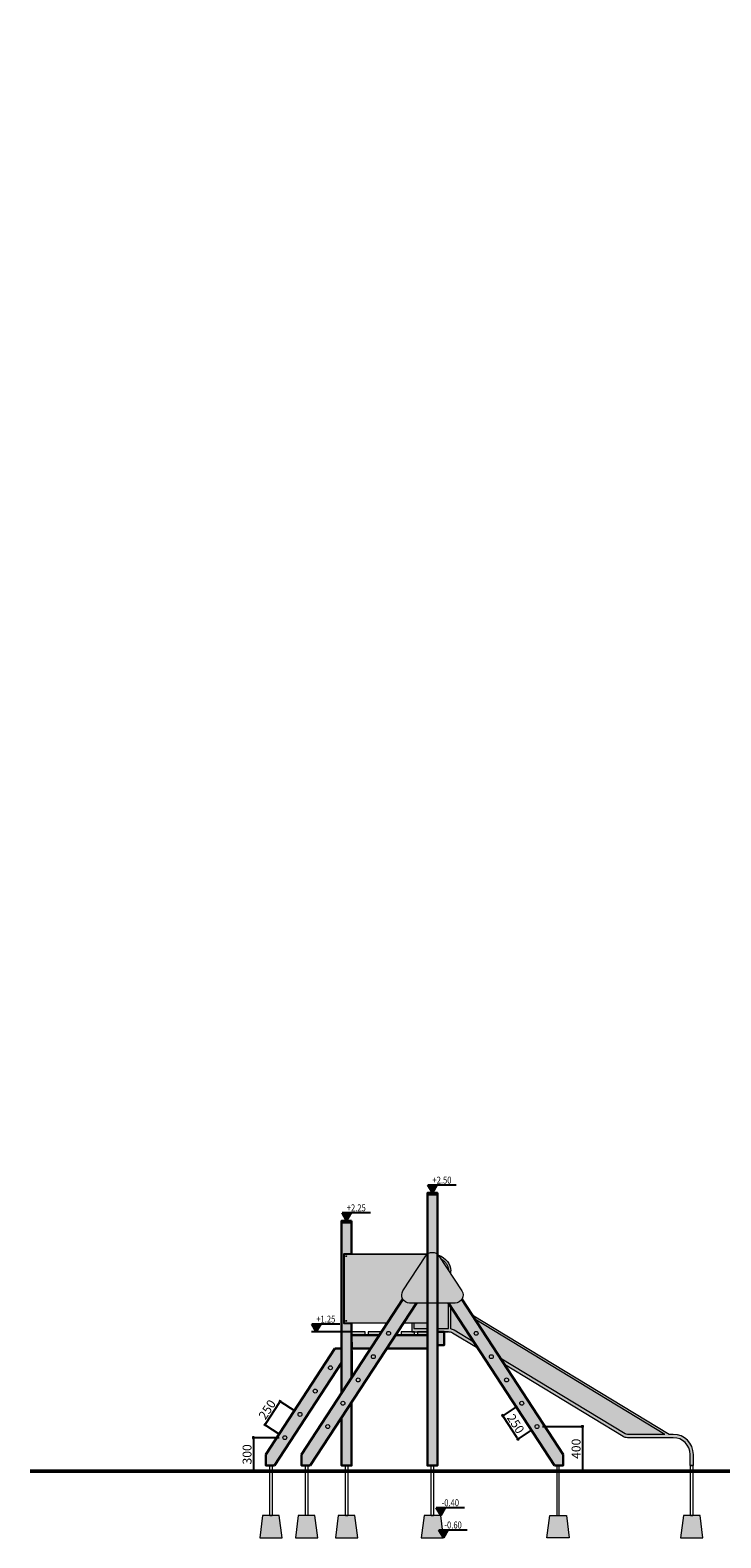
# Model space of a CAD drawing. Units: millimetres. Extents: x 24693 to 43115, y 5013 to 20884.
# Drawn here: x 24693 to 30898, y 5373 to 18920 of the extents above; entities that cross this region are included whole.
import ezdxf
from ezdxf.enums import TextEntityAlignment as Align

# ---------------------------------------------------------------- set-up
doc = ezdxf.new("R2010")
doc.units = ezdxf.units.MM
doc.header["$LTSCALE"] = 10
doc.linetypes.add('DASHED2', pattern=[9.525, 6.35, -3.175])
for name, color, linetype, lineweight in [('belki', 12, 'Continuous', 30), ('deski', 74, 'Continuous', 20), ('gruba', 20, 'Continuous', 50), ('inne', 32, 'Continuous', 20), ('plast', 130, 'Continuous', 20), ('strefa ochronna', 30, 'DASHED2', 20)]:
    doc.layers.add(name, color=color, linetype=linetype, lineweight=lineweight)
for name, color, linetype in [('kot', 1, 'Continuous'), ('wymiar', 1, 'Continuous'), ('wyym', 1, 'Continuous')]:
    doc.layers.add(name, color=color, linetype=linetype)
doc.styles.add('tkd_txt0', font='simplex.shx', dxfattribs={"width": 0.75})
doc.styles.add('TXT25', font='simplex.shx', dxfattribs={"width": 0.8})
doc.dimstyles.new('tkd_1-25mm[mm]', dxfattribs={"dimtxt": 50, "dimasz": 12.5, "dimexe": 0, "dimexo": 50, "dimgap": 7.5, "dimtad": 1, "dimdec": 1, "dimrnd": 0.5, "dimtxsty": 'tkd_txt0', "dimblk": 'tkd_dim_arrow', "dimblk1": 'tkd_dim_arrow', "dimblk2": 'tkd_dim_arrow', "dimcen": 2.5, "dimclrd": 1, "dimclrt": 7, "dimadec": 0, "dimazin": 0, "dimtfac": 1, "dimtix": 1, "dimtmove": 1, "dimatfit": 3, "dimfxl": 1, "dimtvp": 0.02, "dimarcsym": 0})

# ---------------------------------------------------------------- blocks, each defined once
blk = doc.blocks.new('tkd_kota1')
blk.add_hatch(color=256).paths.add_polyline_path([(0, 0), (0.162, 0.276), (-0.162, 0.276)])
for p, q in [((0.854, 0.276), (-0.162, 0.276)), ((0, 0), (-0.162, 0.276)), ((0.162, 0.276), (0, 0))]:
    blk.add_line(p, q)
at = {"color": 7, "style": 'TXT25', "width": 0.8}
blk.add_attdef('%%P10.00', text='', height=0.25, dxfattribs=at).set_placement((0.346, 0.462), align=Align.MIDDLE_CENTER)
blk = doc.blocks.new('tkd_dim_arrow')
for p, q in [((-1, 0), (1, 0)), ((0, -1), (0, 1))]:
    blk.add_line(p, q)
at = {"const_width": 0.2}
blk.add_lwpolyline([(-0.9, -0.9), (0.9, 0.9)], dxfattribs=at)
blk = doc.blocks.new('*D16')
at = {"layer": 'Defpoints', "color": 0}
for p in [(26939, 6599), (27117, 6482), (26981, 6273)]:
    blk.add_point(p, dxfattribs=at)
at = {"layer": 'wyym', "color": 1, "lineweight": -2}
blk.add_line((26809, 6400), (26932, 6588), dxfattribs=at)
at = {"layer": 'wyym', "color": 0, "lineweight": -2}
for p, q in [((27075, 6510), (26939, 6599)), ((26939, 6300), (26802, 6389))]:
    blk.add_line(p, q, dxfattribs=at)
at = {"layer": 'wyym', "color": 1, "lineweight": -2, "xscale": 12.5, "yscale": 12.5, "zscale": 12.5}
for p, rotation in [((26939, 6599), 56.87026453158823), ((26802, 6389), 236.8702645315882)]:
    blk.add_blockref('tkd_dim_arrow', p, dxfattribs=dict(at, rotation=rotation))
at = {"layer": 'wyym', "color": 7, "insert": (26831, 6520), "char_height": 80, "attachment_point": 5, "rotation": 56.8703, "style": 'tkd_txt0'}
blk.add_mtext('250', dxfattribs=at)
blk = doc.blocks.new('*D17')
at = {"layer": 'Defpoints', "color": 0}
for p in [(29109, 6582), (28938, 6470), (29246, 6373)]:
    blk.add_point(p, dxfattribs=at)
at = {"layer": 'wyym', "color": 0, "lineweight": -2}
for p, q in [((29068, 6555), (28938, 6470)), ((29204, 6346), (29075, 6261))]:
    blk.add_line(p, q, dxfattribs=at)
at = {"layer": 'wyym', "color": 1, "lineweight": -2}
blk.add_line((29068, 6271), (28945, 6460), dxfattribs=at)
at = {"layer": 'wyym', "color": 1, "lineweight": -2, "xscale": 12.5, "yscale": 12.5, "zscale": 12.5}
for p, rotation in [((28938, 6470), 123.1297354684118), ((29075, 6261), 303.1297354684118)]:
    blk.add_blockref('tkd_dim_arrow', p, dxfattribs=dict(at, rotation=rotation))
at = {"layer": 'wyym', "color": 7, "insert": (29046, 6392), "char_height": 80, "attachment_point": 5, "rotation": 303.1297, "style": 'tkd_txt0'}
blk.add_mtext('250', dxfattribs=at)
blk = doc.blocks.new('*D18')
at = {"layer": 'Defpoints', "color": 0}
for p in [(29246, 6373), (29246, 5973), (29655, 5973)]:
    blk.add_point(p, dxfattribs=at)
at = {"layer": 'wyym', "color": 0, "lineweight": -2}
for p, q in [((29296, 6373), (29655, 6373)), ((29296, 5973), (29655, 5973))]:
    blk.add_line(p, q, dxfattribs=at)
at = {"layer": 'wyym', "color": 1, "lineweight": -2}
blk.add_line((29655, 6360), (29655, 5985), dxfattribs=at)
at = {"layer": 'wyym', "color": 1, "lineweight": -2, "xscale": 12.5, "yscale": 12.5, "zscale": 12.5}
for p, rotation in [((29655, 6373), 90), ((29655, 5973), 270)]:
    blk.add_blockref('tkd_dim_arrow', p, dxfattribs=dict(at, rotation=rotation))
at = {"layer": 'wyym', "color": 7, "insert": (29608, 6173), "char_height": 80, "attachment_point": 5, "rotation": 90, "style": 'tkd_txt0'}
blk.add_mtext('400', dxfattribs=at)
blk = doc.blocks.new('*D19')
at = {"layer": 'Defpoints', "color": 0}
for p in [(26981, 6273), (26700, 5973), (26981, 5973)]:
    blk.add_point(p, dxfattribs=at)
at = {"layer": 'wyym', "color": 0, "lineweight": -2}
for p, q in [((26931, 6273), (26700, 6273)), ((26931, 5973), (26700, 5973))]:
    blk.add_line(p, q, dxfattribs=at)
at = {"layer": 'wyym', "color": 1, "lineweight": -2}
blk.add_line((26700, 6260), (26700, 5985), dxfattribs=at)
at = {"layer": 'wyym', "color": 1, "lineweight": -2, "xscale": 12.5, "yscale": 12.5, "zscale": 12.5}
for p, rotation in [((26700, 6273), 90), ((26700, 5973), 270)]:
    blk.add_blockref('tkd_dim_arrow', p, dxfattribs=dict(at, rotation=rotation))
at = {"layer": 'wyym', "color": 7, "insert": (26652, 6123), "char_height": 80, "attachment_point": 5, "rotation": 90, "style": 'tkd_txt0'}
blk.add_mtext('300', dxfattribs=at)

msp = doc.modelspace()

# ---------------------------------------------------------------- hatches: boundary and pattern name
at = {"layer": 'belki'}
h = msp.add_hatch(color=256, dxfattribs=at)
h.paths.add_polyline_path([(33773.19, 18920.28), (33093.19, 18920.28), (33093.19, 18860.28), (33773.19, 18860.28)])
h.paths.add_polyline_path([(33773.19, 18120.28), (33093.19, 18120.28), (33093.19, 18060.28), (33773.19, 18060.28)])
h.paths.add_polyline_path([(33863.19, 18150.28), (33773.19, 18150.28), (33773.19, 18060.28), (33863.19, 18060.28)])
h.paths.add_polyline_path([(33863.19, 18920.18), (33818.19, 18920.18), (33818.19, 18920.28), (33773.19, 18920.28), (33773.19, 18860.28), (33773.19, 18830.28), (33863.19, 18830.28)])
h.paths.add_polyline_path([(34011.19, 18830.28), (33983.19, 18830.28), (33983.19, 18770.28), (34011.19, 18770.28)])
h.paths.add_polyline_path([(34159.19, 18830.28), (34131.19, 18830.28), (34131.19, 18770.28), (34159.19, 18770.28)])
h.paths.add_polyline_path([(34307.19, 18830.28), (34279.19, 18830.28), (34279.19, 18770.28), (34307.19, 18770.28)])
h.paths.add_polyline_path([(34455.19, 18830.28), (34427.19, 18830.28), (34427.19, 18770.28), (34455.19, 18770.28)])
h.paths.add_polyline_path([(34633.19, 18920.28), (34588.19, 18920.28), (34588.19, 18920.18), (34543.19, 18920.18), (34543.19, 18830.28), (34633.19, 18830.28)])
h.paths.add_polyline_path([(34011.19, 18210.28), (33983.19, 18210.28), (33983.19, 18150.28), (34011.19, 18150.28)])
h.paths.add_polyline_path([(34159.19, 18210.28), (34131.19, 18210.28), (34131.19, 18150.28), (34159.19, 18150.28)])
h.paths.add_polyline_path([(34307.19, 18210.28), (34279.19, 18210.28), (34279.19, 18150.28), (34307.19, 18150.28)])
h.paths.add_polyline_path([(34455.19, 18210.28), (34427.19, 18210.28), (34427.19, 18150.28), (34455.19, 18150.28)])
h.paths.add_polyline_path([(34633.19, 18150.28), (34543.19, 18150.28), (34543.19, 18060.28), (34633.19, 18060.28)])
h.paths.add_polyline_path([(34633.19, 18060.28), (34588.19, 18060.28), (34588.19, 18050.28), (34543.19, 18050.28), (34543.19, 15740.28), (34633.19, 15740.28)])
h.paths.add_polyline_path([(34588.19, 18060.28), (34543.19, 18060.28), (34543.19, 18050.28), (34588.19, 18050.28)], flags=16)
h.paths.add_polyline_path([(34633.19, 15740.28), (34543.19, 15740.28), (34543.19, 15650.28), (34633.19, 15650.28)])
h.paths.add_polyline_path([(34588.19, 15650.28), (33413.45, 15650.28), (33413.45, 15590.28), (34588.19, 15590.28)])
h.paths.add_polyline_path([(35762.93, 15650.28), (34588.19, 15650.28), (34588.19, 15590.28), (35762.93, 15590.28)])
h.paths.add_polyline_path([(34588.19, 14849.06), (33413.45, 14849.06), (33413.45, 14789.06), (34588.19, 14789.06)])
h.paths.add_polyline_path([(35762.93, 14849.06), (34588.19, 14849.06), (34588.19, 14789.06), (35762.93, 14789.06)])
h.paths.add_polyline_path([(38559.07, 7922.92), (38499.07, 7922.92), (38499.07, 7482.92), (38499.07, 6022.92), (38559.07, 6022.92)])
h.paths.add_polyline_path([(39359.07, 7922.92), (39299.07, 7922.92), (39299.07, 6022.92), (39359.07, 6022.92)])
h.paths.add_polyline_path([(39449.07, 8457.06), (39359.07, 8457.06), (39359.07, 6022.92), (39449.07, 6022.92)])
h.paths.add_polyline_path([(41769.07, 6352.92), (39449.07, 6352.92), (39449.07, 6262.92), (41769.07, 6262.92)])
h.paths.add_polyline_path([(41769.07, 8457.06), (39449.07, 8457.06), (39449.07, 8367.06), (41769.07, 8367.06)])
h.paths.add_polyline_path([(41859.07, 8457.06), (41769.07, 8457.06), (41769.07, 8367.06), (41769.07, 6022.92), (41859.07, 6022.92), (41859.07, 6252.92), (41859.07, 7072.92), (41924.07, 7072.92), (41924.07, 7192.92), (41859.07, 7192.92)])
h.paths.add_polyline_path([(42629.07, 8207.92), (42539.07, 8207.92), (42539.07, 7192.92), (42474.07, 7192.92), (42474.07, 7072.92), (42539.07, 7072.92), (42539.07, 6022.92), (42629.07, 6022.92)])
h.paths.add_polyline_path([(28351.19, 7482.92), (28261.19, 7482.92), (28261.19, 6022.92), (28351.19, 6022.92)])
h.paths.add_polyline_path([(28351.19, 7482.92), (28261.19, 7482.92), (28261.19, 6022.92), (28351.19, 6022.92)], flags=16)
h.paths.add_polyline_path([(28351.19, 8472.06), (28261.19, 8472.06), (28261.19, 7482.92), (28261.19, 7302.92), (28261.19, 6022.92), (28351.19, 6022.92), (28351.19, 7482.92)])
h.paths.add_polyline_path([(27581.19, 8207.92), (27491.19, 8207.92), (27491.19, 6674.13), (27581.19, 6812.03), (27581.19, 7302.92), (27511.19, 7302.92), (27511.19, 7922.92), (27581.19, 7922.92)])
h.paths.add_polyline_path([(28571.53, 7516.35, -0.26097756), (28511.84, 7482.92), (28451.19, 7482.92), (28451.19, 7481.18), (29402.9, 6022.92), (29480.93, 6022.92), (29480.93, 6122.92)])
h.paths.add_polyline_path([(28717.19, 7210.35, -1), (28681.99, 7210.35, -1)], flags=16)
h.paths.add_polyline_path([(28853.83, 7001, -1), (28818.62, 7001, -1)], flags=16)
h.paths.add_polyline_path([(28990.46, 6791.64, -1), (28955.25, 6791.64, -1)], flags=16)
h.paths.add_polyline_path([(29127.09, 6582.28, -1), (29091.89, 6582.28, -1)], flags=16)
h.paths.add_polyline_path([(29263.73, 6372.92, -1), (29228.52, 6372.92, -1)], flags=16)
h.paths.add_polyline_path([(28162.33, 7482.92), (28100.54, 7482.92, -0.26097756), (28040.85, 7516.35), (27131.46, 6122.92), (27131.46, 6022.92), (27209.49, 6022.92)])
h.paths.add_polyline_path([(27930.4, 7210.35, -1), (27895.2, 7210.35, -1)], flags=16)
h.paths.add_polyline_path([(27793.77, 7001, -1), (27758.56, 7001, -1)], flags=16)
h.paths.add_polyline_path([(27657.13, 6791.64, -1), (27621.93, 6791.64, -1)], flags=16)
h.paths.add_polyline_path([(27520.5, 6582.28, -1), (27485.29, 6582.28, -1)], flags=16)
h.paths.add_polyline_path([(27383.86, 6372.92, -1), (27348.66, 6372.92, -1)], flags=16)
h.paths.add_polyline_path([(28261.19, 7192.92), (27973.07, 7192.92), (27894.75, 7072.92), (28261.19, 7072.92)])
h.paths.add_polyline_path([(28411.19, 7222.92), (28351.19, 7222.92), (28351.19, 7102.92), (28411.19, 7102.92)])
h.paths.add_polyline_path([(27491.19, 7072.92), (27431.19, 7072.92), (27341.19, 6935.02), (26811.19, 6122.92), (26811.19, 6022.92), (26889.22, 6022.92), (27491.19, 6945.29)])
h.paths.add_polyline_path([(27408.24, 6901, -1), (27373.04, 6901, -1)], flags=16)
h.paths.add_polyline_path([(27271.61, 6691.64, -1), (27236.4, 6691.64, -1)], flags=16)
h.paths.add_polyline_path([(27134.97, 6482.28, -1), (27099.77, 6482.28, -1)], flags=16)
h.paths.add_polyline_path([(26998.34, 6272.92, -1), (26963.13, 6272.92, -1)], flags=16)
h.paths.add_polyline_path([(27581.19, 6592.47), (27491.19, 6454.56), (27491.19, 6022.92), (27581.19, 6022.92)], flags=17)
for color, points in [(2, [(28351.19, 8472.06), (28261.19, 8472.06), (28261.19, 8457.06), (28351.19, 8457.06)]), (256, [(27829.77, 7192.92), (27581.25, 7192.79), (27581.32, 7072.92), (27751.46, 7072.92)])]:
    msp.add_hatch(color=color, dxfattribs=at).paths.add_polyline_path(points)
at = {"layer": 'deski'}
h = msp.add_hatch(color=256, dxfattribs=at)
h.paths.add_polyline_path([(33863.19, 18830.28), (33773.19, 18830.28), (33773.19, 18150.28), (33863.19, 18150.28)])
h.paths.add_polyline_path([(33983.19, 18920.18), (33863.19, 18920.18), (33863.19, 18830.28), (33863.19, 18079.28), (33863.19, 18060.28), (33983.19, 18060.36)])
h.paths.add_polyline_path([(34131.19, 18920.18), (34011.19, 18920.18), (34011.19, 18060.38), (34131.19, 18060.38)])
h.paths.add_polyline_path([(34279.19, 18920.18), (34159.19, 18920.18), (34159.19, 18060.38), (34279.19, 18060.38)])
h.paths.add_polyline_path([(34427.19, 18920.18), (34307.19, 18920.18), (34307.19, 18060.38), (34427.19, 18060.38)])
h.paths.add_polyline_path([(34571.51, 18810.28), (34569.01, 18810.28), (34569.01, 18820.28), (34559.01, 18820.28), (34559.01, 18830.28), (34543.19, 18830.28), (34543.19, 18920.18), (34455.19, 18920.18), (34455.19, 18060.38), (34543.19, 18060.38), (34543.19, 18150.28), (34559.01, 18150.28), (34559.01, 18160.28), (34569.01, 18160.28), (34569.01, 18170.28), (34571.51, 18170.28)])
h.paths.add_polyline_path([(34633.19, 18830.28), (34611.01, 18830.28), (34611.01, 18820.28), (34601.01, 18820.28), (34601.01, 18810.28), (34598.51, 18810.28), (34598.51, 18170.28), (34601.01, 18170.28), (34601.01, 18160.28), (34611.01, 18160.28), (34611.01, 18150.28), (34633.19, 18150.28)])
h.paths.add_polyline_path([(27701.19, 7222.92), (27581.19, 7222.92), (27581.19, 7192.92), (27701.19, 7192.92)])
h.paths.add_polyline_path([(28145.19, 7222.92), (28025.19, 7222.92), (28025.19, 7192.92), (28145.19, 7192.92)])
h.paths.add_polyline_path([(28261.19, 7222.92), (28173.19, 7222.92), (28173.19, 7192.92), (28261.19, 7192.92)])
h.paths.add_polyline_path([(27992.65, 7222.92), (27973.07, 7192.92), (27997.19, 7192.92), (27997.19, 7222.92)])
h.paths.add_polyline_path([(27829.77, 7192.92), (27849.19, 7222.68), (27849.19, 7222.92), (27729.19, 7222.92), (27729.19, 7192.92)])
at = {"layer": 'inne', "linetype": 'DASHED2'}
h = msp.add_hatch(dxfattribs=at)
h.set_pattern_fill('JIS_STN_2.5', scale=10, style=0)
h.paths.add_polyline_path([(39479.07, 5572.92), (39329.07, 5572.92), (39254.07, 5572.92), (39229.07, 5372.92), (39429.07, 5372.92), (39504.07, 5372.92)])
h.paths.add_polyline_path([(38604.07, 5572.92), (38454.07, 5572.92), (38429.07, 5372.92), (38629.07, 5372.92)])
h.paths.add_polyline_path([(42659.07, 5572.92), (42509.07, 5572.92), (42484.07, 5372.92), (42532.07, 5372.92), (42684.07, 5372.92)])
h.paths.add_polyline_path([(42508.07, 5564.94), (42507.07, 5572.92), (42357.07, 5572.92), (42332.07, 5372.92), (42484.07, 5372.92)])
h.paths.add_polyline_path([(41889.07, 5572.92), (41739.07, 5572.92), (41714.07, 5372.92), (41914.07, 5372.92)])
h.paths.add_polyline_path([(26931.19, 5572.92), (26781.19, 5572.92), (26756.19, 5372.92), (26956.19, 5372.92)])
h.paths.add_polyline_path([(27251.46, 5572.92), (27101.46, 5572.92), (27076.46, 5372.92), (27276.46, 5372.92)])
h.paths.add_polyline_path([(27611.19, 5572.92), (27461.19, 5572.92), (27436.19, 5372.92), (27636.19, 5372.92)])
h.paths.add_polyline_path([(28381.19, 5572.92), (28231.19, 5572.92), (28206.19, 5372.92), (28406.19, 5372.92)])
h.paths.add_polyline_path([(29510.93, 5572.92), (29360.93, 5572.92), (29335.93, 5372.92), (29535.93, 5372.92)])
h.paths.add_polyline_path([(30711.19, 5572.92), (30561.19, 5572.92), (30536.19, 5372.92), (30736.19, 5372.92)])
h.paths.add_polyline_path([(42041.06, 5572.92), (41891.06, 5572.92), (41890.06, 5564.94), (41914.07, 5372.92), (42066.06, 5372.92)])
at = {"layer": 'strefa ochronna'}
h = msp.add_hatch(color=2, dxfattribs=at)
h.paths.add_polyline_path([(34220.79, 14859.06), (34210.79, 14859.06), (34210.79, 14869.06), (34208.29, 14869.06), (34181.29, 14869.06), (34178.79, 14869.06), (34178.79, 14859.06), (34168.79, 14859.06), (34168.79, 14849.06), (34220.79, 14849.06)])
h.paths.add_polyline_path([(34084.16, 14859.06), (34074.16, 14859.06), (34074.16, 14869.06), (34071.66, 14869.06), (34044.66, 14869.06), (34042.16, 14869.06), (34042.16, 14859.06), (34032.16, 14859.06), (34032.16, 14849.06), (34084.16, 14849.06)])
h.paths.add_polyline_path([(33937.53, 14869.06), (33935.03, 14869.06), (33908.03, 14869.06), (33905.53, 14869.06), (33905.53, 14859.06), (33895.53, 14859.06), (33895.53, 14849.06), (33947.53, 14849.06), (33947.53, 14859.06), (33937.53, 14859.06)])
h.paths.add_polyline_path([(33810.89, 14859.06), (33800.89, 14859.06), (33800.89, 14869.06), (33798.39, 14869.06), (33771.39, 14869.06), (33768.89, 14869.06), (33768.89, 14859.06), (33758.89, 14859.06), (33758.89, 14849.06), (33810.89, 14849.06)])
h.paths.add_polyline_path([(33674.26, 14859.06), (33664.26, 14859.06), (33664.26, 14869.06), (33661.76, 14869.06), (33634.76, 14869.06), (33632.26, 14869.06), (33632.26, 14859.06), (33622.26, 14859.06), (33622.26, 14849.06), (33674.26, 14849.06)])
h.paths.add_polyline_path([(28681.99, 7210.35, 1), (28717.19, 7210.35, 1)], flags=17)
h.paths.add_polyline_path([(28818.62, 7001, 1), (28853.83, 7001, 1)], flags=16)
h.paths.add_polyline_path([(28955.25, 6791.64, 1), (28990.46, 6791.64, 1)], flags=16)
h.paths.add_polyline_path([(29127.09, 6582.28, 1), (29091.89, 6582.28, 1)], flags=16)
h.paths.add_polyline_path([(29228.52, 6372.92, 1), (29263.73, 6372.92, 1)], flags=16)
h.paths.add_polyline_path([(27383.86, 6372.92, 1), (27348.66, 6372.92, 1)])
h.paths.add_polyline_path([(27520.5, 6582.28, 1), (27485.29, 6582.28, 1)])
h.paths.add_polyline_path([(27621.93, 6791.64, 1), (27657.13, 6791.64, 1)])
h.paths.add_polyline_path([(27758.56, 7001, 1), (27793.77, 7001, 1)])
h.paths.add_polyline_path([(27895.2, 7210.35, 1), (27930.4, 7210.35, 1)])
h.paths.add_polyline_path([(27373.04, 6901, 1), (27408.24, 6901, 1)])
h.paths.add_polyline_path([(27236.4, 6691.64, 1), (27271.61, 6691.64, 1)])
h.paths.add_polyline_path([(27134.97, 6482.28, 1), (27099.77, 6482.28, 1)])
h.paths.add_polyline_path([(26963.13, 6272.92, 1), (26998.34, 6272.92, 1)])
h.paths.add_polyline_path([(33661.76, 15569.06), (33634.76, 15569.06), (33634.76, 14869.06), (33661.76, 14869.06)])
h.paths.add_polyline_path([(33798.39, 15569.06), (33771.39, 15569.06), (33771.39, 14869.06), (33798.39, 14869.06)])
h.paths.add_polyline_path([(33935.03, 15569.06), (33908.03, 15569.06), (33908.03, 14869.06), (33935.03, 14869.06)])
h.paths.add_polyline_path([(34071.66, 15569.06), (34044.66, 15569.06), (34044.66, 14869.06), (34071.66, 14869.06)])
h.paths.add_polyline_path([(34208.29, 15569.06), (34181.29, 15569.06), (34181.29, 14869.06), (34208.29, 14869.06)])
h.paths.add_polyline_path([(34997.58, 14869.06), (34995.08, 14869.06), (34968.08, 14869.06), (34965.58, 14869.06), (34965.58, 14859.06), (34955.58, 14859.06), (34955.58, 14849.06), (35007.58, 14849.06), (35007.58, 14859.06), (34997.58, 14859.06)])
h.paths.add_polyline_path([(34995.08, 15569.06), (34968.08, 15569.06), (34968.08, 14869.06), (34995.08, 14869.06)])
h.paths.add_polyline_path([(35134.22, 14869.06), (35131.72, 14869.06), (35104.72, 14869.06), (35102.22, 14869.06), (35102.22, 14859.06), (35092.22, 14859.06), (35092.22, 14849.06), (35144.22, 14849.06), (35144.22, 14859.06), (35134.22, 14859.06)])
h.paths.add_polyline_path([(35131.72, 15569.06), (35104.72, 15569.06), (35104.72, 14869.06), (35131.72, 14869.06)])
h.paths.add_polyline_path([(35270.85, 14869.06), (35268.35, 14869.06), (35241.35, 14869.06), (35238.85, 14869.06), (35238.85, 14859.06), (35228.85, 14859.06), (35228.85, 14849.06), (35280.85, 14849.06), (35280.85, 14859.06), (35270.85, 14859.06)])
h.paths.add_polyline_path([(35268.35, 15569.06), (35241.35, 15569.06), (35241.35, 14869.06), (35268.35, 14869.06)])
h.paths.add_polyline_path([(35417.49, 14859.06), (35407.49, 14859.06), (35407.49, 14869.06), (35404.99, 14869.06), (35377.99, 14869.06), (35375.49, 14869.06), (35375.49, 14859.06), (35365.49, 14859.06), (35365.49, 14849.06), (35417.49, 14849.06)])
h.paths.add_polyline_path([(35404.99, 15569.06), (35377.99, 15569.06), (35377.99, 14869.06), (35404.99, 14869.06)])
h.paths.add_polyline_path([(35554.12, 14859.06), (35544.12, 14859.06), (35544.12, 14869.06), (35541.62, 14869.06), (35514.62, 14869.06), (35512.12, 14869.06), (35512.12, 14859.06), (35502.12, 14859.06), (35502.12, 14849.06), (35554.12, 14849.06)])
h.paths.add_polyline_path([(35541.62, 15569.06), (35514.62, 15569.06), (35514.62, 14869.06), (35541.62, 14869.06)])
h.paths.add_polyline_path([(35007.58, 15589.06), (34955.58, 15589.06), (34955.58, 15579.06), (34965.58, 15579.06), (34965.58, 15569.06), (34968.08, 15569.06), (34995.08, 15569.06), (34997.58, 15569.06), (34997.58, 15579.06), (35007.58, 15579.06)])
h.paths.add_polyline_path([(35134.22, 15579.06), (35144.22, 15579.06), (35144.22, 15589.06), (35092.22, 15589.06), (35092.22, 15579.06), (35102.22, 15579.06), (35102.22, 15569.06), (35104.72, 15569.06), (35131.72, 15569.06), (35134.22, 15569.06)])
h.paths.add_polyline_path([(35270.85, 15579.06), (35280.85, 15579.06), (35280.85, 15589.06), (35228.85, 15589.06), (35228.85, 15579.06), (35238.85, 15579.06), (35238.85, 15569.06), (35241.35, 15569.06), (35268.35, 15569.06), (35270.85, 15569.06)])
h.paths.add_polyline_path([(35407.49, 15579.06), (35417.49, 15579.06), (35417.49, 15589.06), (35365.49, 15589.06), (35365.49, 15579.06), (35375.49, 15579.06), (35375.49, 15569.06), (35377.99, 15569.06), (35404.99, 15569.06), (35407.49, 15569.06)])
h.paths.add_polyline_path([(35544.12, 15579.06), (35554.12, 15579.06), (35554.12, 15589.06), (35502.12, 15589.06), (35502.12, 15579.06), (35512.12, 15579.06), (35512.12, 15569.06), (35514.62, 15569.06), (35541.62, 15569.06), (35544.12, 15569.06)])
h.paths.add_polyline_path([(34220.79, 15589.06), (34168.79, 15589.06), (34168.79, 15579.06), (34178.79, 15579.06), (34178.79, 15569.06), (34181.29, 15569.06), (34208.29, 15569.06), (34210.79, 15569.06), (34210.79, 15579.06), (34220.79, 15579.06)])
h.paths.add_polyline_path([(34084.16, 15589.06), (34032.16, 15589.06), (34032.16, 15579.06), (34042.16, 15579.06), (34042.16, 15569.06), (34044.66, 15569.06), (34071.66, 15569.06), (34074.16, 15569.06), (34074.16, 15579.06), (34084.16, 15579.06)])
h.paths.add_polyline_path([(33947.53, 15589.06), (33895.53, 15589.06), (33895.53, 15579.06), (33905.53, 15579.06), (33905.53, 15569.06), (33908.03, 15569.06), (33935.03, 15569.06), (33937.53, 15569.06), (33937.53, 15579.06), (33947.53, 15579.06)])
h.paths.add_polyline_path([(33810.89, 15589.06), (33758.89, 15589.06), (33758.89, 15579.06), (33768.89, 15579.06), (33768.89, 15569.06), (33771.39, 15569.06), (33798.39, 15569.06), (33800.89, 15569.06), (33800.89, 15579.06), (33810.89, 15579.06)])
h.paths.add_polyline_path([(33664.26, 15579.06), (33674.26, 15579.06), (33674.26, 15589.06), (33622.26, 15589.06), (33622.26, 15579.06), (33632.26, 15579.06), (33632.26, 15569.06), (33634.76, 15569.06), (33661.76, 15569.06), (33664.26, 15569.06)])
h.paths.add_polyline_path([(33276.23, 18840.28), (33249.23, 18840.28), (33249.23, 18140.28), (33276.23, 18140.28)])
h.paths.add_polyline_path([(33412.87, 18840.28), (33385.87, 18840.28), (33385.87, 18140.28), (33412.87, 18140.28)])
h.paths.add_polyline_path([(33549.5, 18840.28), (33522.5, 18840.28), (33522.5, 18140.28), (33549.5, 18140.28)])
h.paths.add_polyline_path([(33686.13, 18840.28), (33659.13, 18840.28), (33659.13, 18140.28), (33686.13, 18140.28)])
h.paths.add_polyline_path([(33278.73, 18140.28), (33276.23, 18140.28), (33249.23, 18140.28), (33246.73, 18140.28), (33246.73, 18130.28), (33236.73, 18130.28), (33236.73, 18120.28), (33288.73, 18120.28), (33288.73, 18130.28), (33278.73, 18130.28)])
h.paths.add_polyline_path([(33415.37, 18140.28), (33412.87, 18140.28), (33385.87, 18140.28), (33383.37, 18140.28), (33383.37, 18130.28), (33373.37, 18130.28), (33373.37, 18120.28), (33425.37, 18120.28), (33425.37, 18130.28), (33415.37, 18130.28)])
h.paths.add_polyline_path([(33552, 18140.28), (33549.5, 18140.28), (33522.5, 18140.28), (33520, 18140.28), (33520, 18130.28), (33510, 18130.28), (33510, 18120.28), (33562, 18120.28), (33562, 18130.28), (33552, 18130.28)])
h.paths.add_polyline_path([(33698.63, 18130.28), (33688.63, 18130.28), (33688.63, 18140.28), (33686.13, 18140.28), (33659.13, 18140.28), (33656.63, 18140.28), (33656.63, 18130.28), (33646.63, 18130.28), (33646.63, 18120.28), (33698.63, 18120.28)])
h.paths.add_polyline_path([(33278.73, 18850.28), (33288.73, 18850.28), (33288.73, 18860.28), (33236.73, 18860.28), (33236.73, 18850.28), (33246.73, 18850.28), (33246.73, 18840.28), (33249.23, 18840.28), (33276.23, 18840.28), (33278.73, 18840.28)])
h.paths.add_polyline_path([(33415.37, 18850.28), (33425.37, 18850.28), (33425.37, 18860.28), (33373.37, 18860.28), (33373.37, 18850.28), (33383.37, 18850.28), (33383.37, 18840.28), (33385.87, 18840.28), (33412.87, 18840.28), (33415.37, 18840.28)])
h.paths.add_polyline_path([(33552, 18850.28), (33562, 18850.28), (33562, 18860.28), (33510, 18860.28), (33510, 18850.28), (33520, 18850.28), (33520, 18840.28), (33522.5, 18840.28), (33549.5, 18840.28), (33552, 18840.28)])
h.paths.add_polyline_path([(33688.63, 18850.28), (33698.63, 18850.28), (33698.63, 18860.28), (33646.63, 18860.28), (33646.63, 18850.28), (33656.63, 18850.28), (33656.63, 18840.28), (33659.13, 18840.28), (33686.13, 18840.28), (33688.63, 18840.28)])
h.paths.add_polyline_path([(34611.01, 18830.28), (34559.01, 18830.28), (34559.01, 18820.28), (34569.01, 18820.28), (34569.01, 18810.28), (34571.51, 18810.28), (34598.51, 18810.28), (34601.01, 18810.28), (34601.01, 18820.28), (34611.01, 18820.28)])
h.paths.add_polyline_path([(34598.51, 18810.28), (34571.51, 18810.28), (34571.51, 18170.28), (34598.51, 18170.28)])
h.paths.add_polyline_path([(34611.01, 18160.28), (34601.01, 18160.28), (34601.01, 18170.28), (34598.51, 18170.28), (34571.51, 18170.28), (34569.01, 18170.28), (34569.01, 18160.28), (34559.01, 18160.28), (34559.01, 18150.28), (34611.01, 18150.28)])
h.paths.add_polyline_path([(42629.07, 8222.92), (42539.07, 8222.92), (42539.07, 8207.92), (42629.07, 8207.92)])
h.paths.add_polyline_path([(36933.19, 18765.28), (34633.19, 18765.28), (34633.19, 18705.28), (36933.19, 18705.28)])
h.paths.add_polyline_path([(36933.19, 18275.28), (34633.19, 18275.28), (34633.19, 18215.28), (36933.19, 18215.28)])
h.paths.add_polyline_path([(28261.19, 7252.92), (28141.19, 7252.92), (28141.19, 7302.92), (28121.19, 7302.92), (28121.19, 7222.92), (28261.19, 7222.92)])
h.paths.add_polyline_path([(28261.19, 7302.92), (28141.19, 7302.92), (28141.19, 7252.92), (28261.19, 7252.92)], flags=17)
h.paths.add_polyline_path([(28451.19, 7481.18), (28450.06, 7482.92), (28351.19, 7482.92), (28351.19, 7252.92), (28451.19, 7252.92)])
h.paths.add_polyline_path([(28471.19, 7250.99), (28471.19, 7450.53), (28451.19, 7481.18), (28451.19, 7252.92), (28351.19, 7252.92), (28351.19, 7230.32), (28351.19, 7222.92), (28451.64, 7222.92, -0.13707424), (28487.92, 7212.78), (28716.96, 7073.96), (28679.08, 7132), (28503.47, 7238.44, 0.08723366)])
h.paths.add_polyline_path([(28471.19, 7450.53), (28471.19, 7250.99, -0.08723366), (28503.47, 7238.44), (28679.08, 7132)], flags=17)
h.paths.add_polyline_path([(28663.63, 7375.23), (28688.89, 7336.54), (30394.21, 6302.92), (30058.12, 6302.92, -0.13707424), (30037.39, 6308.71), (28916.15, 6988.3), (28954.03, 6930.27), (30021.84, 6283.06, 0.13707424), (30058.12, 6272.92), (30471.19, 6272.92, -0.41421356), (30621.19, 6122.92), (30621.19, 6022.92), (30651.19, 6022.92), (30651.19, 6122.92, 0.41421356), (30471.19, 6302.92), (30432.8, 6302.92)])
h.paths.add_polyline_path([(28688.89, 7336.54), (28916.15, 6988.3), (30037.39, 6308.71, 0.13707424), (30058.12, 6302.92), (30394.21, 6302.92)], flags=17)
h.paths.add_polyline_path([(42013.36, 6108.6), (41984.07, 6179.31), (41984.07, 7382.92), (41984.07, 7895.05, 0.41421356), (41964.07, 7915.05), (41944.07, 7915.05, 0.41421356), (41924.07, 7895.05), (41924.07, 7222.92), (41924.07, 6252.92), (41924.07, 5972.92), (41956.06, 5972.92), (41956.06, 6022.92), (41976.06, 6022.92), (41976.06, 5972.92), (42422.07, 5972.92), (42422.07, 6022.92), (42442.07, 6022.92), (42442.07, 5972.92), (42474.07, 5972.92), (42474.07, 6252.92), (42474.07, 7222.92), (42474.07, 7895.05, 0.41421356), (42454.07, 7915.05), (42434.07, 7915.05, 0.41421356), (42414.07, 7895.05), (42414.07, 7382.92), (42414.07, 6179.31), (42384.78, 6108.6), (42314.07, 6079.31), (42084.07, 6079.31)])
h.paths.add_polyline_path([(42519.07, 8057.54), (41879.07, 8057.54), (41879.07, 8030.54), (42519.07, 8030.54)])
h.paths.add_polyline_path([(41879.07, 8057.54), (41879.07, 8060.04), (41869.07, 8060.04), (41869.07, 8070.04), (41859.07, 8070.04), (41859.07, 8018.04), (41869.07, 8018.04), (41869.07, 8028.04), (41879.07, 8028.04), (41879.07, 8030.54)])
h.paths.add_polyline_path([(42539.07, 8070.04), (42529.07, 8070.04), (42529.07, 8060.04), (42519.07, 8060.04), (42519.07, 8057.54), (42519.07, 8030.54), (42519.07, 8028.04), (42529.07, 8028.04), (42529.07, 8018.04), (42539.07, 8018.04)])
h.paths.add_polyline_path([(39279.07, 7223.85), (38579.07, 7223.85), (38579.07, 7196.85), (39279.07, 7196.85)])
h.paths.add_polyline_path([(38579.07, 7223.85), (38579.07, 7226.35), (38569.07, 7226.35), (38569.07, 7236.35), (38559.07, 7236.35), (38559.07, 7184.35), (38569.07, 7184.35), (38569.07, 7194.35), (38579.07, 7194.35), (38579.07, 7196.85)])
h.paths.add_polyline_path([(39299.07, 7236.35), (39289.07, 7236.35), (39289.07, 7226.35), (39279.07, 7226.35), (39279.07, 7223.85), (39279.07, 7196.85), (39279.07, 7194.35), (39289.07, 7194.35), (39289.07, 7184.35), (39299.07, 7184.35)])
h.paths.add_polyline_path([(39299.07, 7027), (39289.07, 7027), (39289.07, 7017), (39279.07, 7017), (39279.07, 7014.5), (39279.07, 6987.5), (39279.07, 6985), (39289.07, 6985), (39289.07, 6975), (39299.07, 6975)])
h.paths.add_polyline_path([(39279.07, 7014.5), (38579.07, 7014.5), (38579.07, 6987.5), (39279.07, 6987.5)])
h.paths.add_polyline_path([(38579.07, 7014.5), (38579.07, 7017), (38569.07, 7017), (38569.07, 7027), (38559.07, 7027), (38559.07, 6975), (38569.07, 6975), (38569.07, 6985), (38579.07, 6985), (38579.07, 6987.5)])
h.paths.add_polyline_path([(38579.07, 6805.14), (38579.07, 6807.64), (38569.07, 6807.64), (38569.07, 6817.64), (38559.07, 6817.64), (38559.07, 6765.64), (38569.07, 6765.64), (38569.07, 6775.64), (38579.07, 6775.64), (38579.07, 6778.14)])
h.paths.add_polyline_path([(39279.07, 6805.14), (38579.07, 6805.14), (38579.07, 6778.14), (39279.07, 6778.14)])
h.paths.add_polyline_path([(39299.07, 6817.64), (39289.07, 6817.64), (39289.07, 6807.64), (39279.07, 6807.64), (39279.07, 6805.14), (39279.07, 6778.14), (39279.07, 6775.64), (39289.07, 6775.64), (39289.07, 6765.64), (39299.07, 6765.64)])
h.paths.add_polyline_path([(38579.07, 6595.78), (38579.07, 6598.28), (38569.07, 6598.28), (38569.07, 6608.28), (38559.07, 6608.28), (38559.07, 6556.28), (38569.07, 6556.28), (38569.07, 6566.28), (38579.07, 6566.28), (38579.07, 6568.78)])
h.paths.add_polyline_path([(39279.07, 6595.78), (38579.07, 6595.78), (38579.07, 6568.78), (39279.07, 6568.78)])
h.paths.add_polyline_path([(39299.07, 6608.28), (39289.07, 6608.28), (39289.07, 6598.28), (39279.07, 6598.28), (39279.07, 6595.78), (39279.07, 6568.78), (39279.07, 6566.28), (39289.07, 6566.28), (39289.07, 6556.28), (39299.07, 6556.28)])
h.paths.add_polyline_path([(39279.07, 6386.42), (38579.07, 6386.42), (38579.07, 6359.42), (39279.07, 6359.42)])
h.paths.add_polyline_path([(38579.07, 6386.42), (38579.07, 6388.92), (38569.07, 6388.92), (38569.07, 6398.92), (38559.07, 6398.92), (38559.07, 6346.92), (38569.07, 6346.92), (38569.07, 6356.92), (38579.07, 6356.92), (38579.07, 6359.42)])
h.paths.add_polyline_path([(39299.07, 6398.92), (39289.07, 6398.92), (39289.07, 6388.92), (39279.07, 6388.92), (39279.07, 6386.42), (39279.07, 6359.42), (39279.07, 6356.92), (39289.07, 6356.92), (39289.07, 6346.92), (39299.07, 6346.92)])
h.paths.add_polyline_path([(39449.07, 8472.06), (39359.07, 8472.06), (39359.07, 8457.06), (39449.07, 8457.06)])
h.paths.add_polyline_path([(41859.07, 8472.06), (41769.07, 8472.06), (41769.07, 8457.06), (41859.07, 8457.06)])
h = msp.add_hatch(color=2, dxfattribs=at)
h.paths.add_polyline_path([(27581.19, 8222.92), (27491.19, 8222.92), (27491.19, 8207.92), (27581.19, 8207.92)])
edge = h.paths.add_edge_path(flags=17)
edge.add_spline(control_points=[(28451.19, 7773.94), (28451.19, 7774.08), (28451.19, 7774.23), (28451.07, 7782.84), (28449.97, 7791.29), (28445.79, 7807.91), (28442.73, 7816.07), (28434.7, 7831.81), (28429.73, 7839.38), (28418.05, 7853.62), (28411.34, 7860.29), (28396.81, 7872.07), (28389.08, 7877.25), (28380.81, 7881.78)], knot_values=[5.28092211, 5.28092211, 5.28092211, 5.28092211, 5.28440068, 5.28440068, 5.48480669, 5.48480669, 5.6852127, 5.6852127, 5.88561871, 5.88561871, 6.08602471, 6.08602471, 6.27514814, 6.27514814, 6.27514814, 6.27514814], degree=3, periodic=0)
edge.add_line((28380.81, 7881.78), (28451.19, 7773.94))
edge = h.paths.add_edge_path()
edge.add_ellipse((28296.19, 7772.92), major_axis=(175, 0), ratio=0.85714286, start_angle=0, end_angle=68.531625)
edge.add_arc((28306.19, 7868.03), 70, 33.129735, 39.456084, ccw=False)
edge.add_line((28364.81, 7906.29), (28380.81, 7881.78))
edge.add_spline(control_points=[(28380.81, 7881.78), (28389.08, 7877.25), (28396.81, 7872.07), (28411.34, 7860.29), (28418.05, 7853.62), (28429.73, 7839.38), (28434.7, 7831.81), (28442.73, 7816.07), (28445.79, 7807.91), (28449.97, 7791.29), (28451.07, 7782.84), (28451.19, 7774.23), (28451.19, 7774.08), (28451.19, 7773.94)], knot_values=[5.28092211, 5.28092211, 5.28092211, 5.28092211, 5.47004553, 5.47004553, 5.67045154, 5.67045154, 5.87085754, 5.87085754, 6.07126355, 6.07126355, 6.27166956, 6.27166956, 6.27514814, 6.27514814, 6.27514814, 6.27514814], degree=3, periodic=0)
edge.add_line((28451.19, 7773.94), (28471.19, 7743.28))
edge.add_line((28471.19, 7743.28), (28471.19, 7772.92))
h = msp.add_hatch(color=4, dxfattribs=at)
h.paths.add_polyline_path([(38499.07, 7938.03), (38484.07, 7938.03), (38484.07, 7482.92), (38499.07, 7482.92)])
h.paths.add_polyline_path([(41769.07, 7922.92), (41754.07, 7922.92), (41754.07, 7561.46), (41769.07, 7561.46)])
h.paths.add_polyline_path([(41769.07, 7561.46), (41754.07, 7561.46), (41754.07, 7302.92), (41769.07, 7302.92)])
h.paths.add_polyline_path([(42644.07, 7922.92), (42629.07, 7922.92), (42629.07, 7302.92), (42644.07, 7302.92)])
h.paths.add_polyline_path([(28247.57, 7906.29, -0.07372084), (28261.19, 7921.65), (28261.19, 7922.92), (27511.19, 7922.92), (27511.19, 7302.92), (27581.19, 7302.92), (27901.56, 7302.92), (28040.85, 7516.35, -0.28968986), (28041.92, 7591.18)])
h.paths.add_polyline_path([(27528.96, 7903.76, -1), (27536.36, 7903.76, -1)], flags=16)
h.paths.add_polyline_path([(27536.36, 7322.08, -1), (27528.96, 7322.08, -1)], flags=16)
h.paths.add_polyline_path([(28261.19, 7482.92), (28162.33, 7482.92), (28044.86, 7302.92), (28261.19, 7302.92)], flags=16)
h.paths.add_polyline_path([(28364.81, 7906.29, 0.54149068), (28247.57, 7906.29), (28041.92, 7591.18, 0.59570418), (28100.54, 7482.92), (28511.84, 7482.92, 0.59570418), (28570.46, 7591.18)])

# ---------------------------------------------------------------- linework, layer by layer
at = {"layer": 'belki', "color": 7}
for points in [[(28261.19, 8472.06), (28351.19, 8472.06)], [(28351.19, 7482.92), (28351.19, 8472.06), (28261.19, 8472.06), (28261.19, 7482.92)], [(28261.19, 8457.06), (28351.19, 8457.06)], [(27491.19, 8222.92), (27581.19, 8222.92)], [(27491.19, 6674.13), (27491.19, 8222.92), (27581.19, 8222.92)], [(27491.19, 8207.92), (27581.19, 8207.92)], [(27581.19, 7922.92), (27581.19, 8222.92)], [(27131.46, 6122.92), (28040.85, 7516.35)], [(27209.49, 6022.92), (28162.33, 7482.92)], [(28261.19, 6022.92), (28351.19, 6022.92), (28351.19, 7482.92)], [(28261.19, 7482.92), (28261.19, 7302.92)], [(29402.9, 6022.92), (28450.06, 7482.92)], [(29480.93, 6122.92), (28571.53, 7516.35)], [(27581.19, 6812.03), (27581.19, 7302.92)], [(27581.19, 7192.92), (27829.77, 7192.92)], [(27973.07, 7192.92), (28261.19, 7192.92)], [(28261.19, 7302.92), (28261.19, 6022.92)], [(28351.19, 7222.92), (28411.19, 7222.92), (28411.19, 7102.92), (28351.19, 7102.92), (28351.19, 7222.92)], [(26811.19, 6122.92), (27431.19, 7072.92)], [(27431.19, 7072.92), (27491.19, 7072.92), (27491.19, 6945.29)], [(27581.19, 7072.92), (27751.46, 7072.92)], [(27894.75, 7072.92), (28261.19, 7072.92)], [(26889.22, 6022.92), (27491.19, 6945.29)], [(27491.19, 6022.92), (27581.19, 6022.92), (27581.19, 6592.47)], [(27491.19, 6022.92), (27491.19, 6454.56)], [(26889.22, 6022.92), (26811.19, 6022.92), (26811.19, 6122.92)], [(27209.49, 6022.92), (27131.46, 6022.92), (27131.46, 6122.92)], [(29402.9, 6022.92), (29480.93, 6022.92), (29480.93, 6122.92)]]:
    msp.add_lwpolyline(points, dxfattribs=at)
for points in [[(28261.19, 8472.06), (28351.19, 8472.06), (28351.19, 8457.06), (28261.19, 8457.06)], [(28261.19, 8457.06), (28351.19, 8457.06), (28351.19, 6022.92), (28261.19, 6022.92)]]:
    msp.add_lwpolyline(points, close=True, dxfattribs=at)
at = {"layer": 'deski', "color": 7}
for points in [[(27581.19, 7192.92), (27701.19, 7192.92), (27701.19, 7222.92), (27581.19, 7222.92), (27581.19, 7192.92)], [(27849.19, 7222.68), (27849.19, 7222.92), (27729.19, 7222.92), (27729.19, 7192.92)], [(27729.19, 7192.92), (27829.77, 7192.92)], [(27973.07, 7192.92), (27997.19, 7192.92), (27997.19, 7222.92), (27992.65, 7222.92)], [(28025.19, 7192.92), (28145.19, 7192.92), (28145.19, 7222.92), (28025.19, 7222.92), (28025.19, 7192.92)], [(28261.19, 7222.92), (28173.19, 7222.92), (28173.19, 7192.92)], [(28261.19, 7222.92), (28261.19, 7192.92)]]:
    msp.add_lwpolyline(points, dxfattribs=at)
at = {"layer": 'gruba', "color": 7}
msp.add_lwpolyline([(24692.65, 5972.92), (33387.52, 5972.92)], dxfattribs=at)
at = {"layer": 'inne', "color": 7}
msp.add_lwpolyline([(27581.19, 7130.48), (27581.19, 7110.48)], dxfattribs=at)
for points in [[(26956.19, 5372.92), (26931.19, 5572.92), (26781.19, 5572.92), (26756.19, 5372.92)], [(27276.46, 5372.92), (27251.46, 5572.92), (27101.46, 5572.92), (27076.46, 5372.92)], [(27636.19, 5372.92), (27611.19, 5572.92), (27461.19, 5572.92), (27436.19, 5372.92)], [(28406.19, 5372.92), (28381.19, 5572.92), (28231.19, 5572.92), (28206.19, 5372.92)], [(29335.93, 5372.92), (29360.93, 5572.92), (29510.93, 5572.92), (29535.93, 5372.92)], [(30736.19, 5372.92), (30711.19, 5572.92), (30561.19, 5572.92), (30536.19, 5372.92)]]:
    msp.add_lwpolyline(points, close=True, dxfattribs=at)
at = {"layer": 'kot'}
msp.add_lwpolyline([(27581.24, 7222.92), (27221.39, 7222.92)], dxfattribs=at)
at = {"layer": 'plast', "color": 7}
for points in [[(27511.19, 7922.92), (28261.19, 7922.92)], [(27901.56, 7302.92), (27511.19, 7302.92), (27511.19, 7922.92)], [(28261.19, 7922.92), (27581.19, 7922.92)], [(28471.19, 7743.28), (28471.19, 7772.92)], [(28351.19, 7482.92), (28351.19, 7230.32), (28353.03, 7230.38)], [(28451.19, 7252.92), (28451.19, 7482.92)], [(28471.19, 7250.99), (28471.19, 7450.53)], [(30432.8, 6302.92), (28663.63, 7375.23)], [(30394.21, 6302.92), (28688.89, 7336.54)], [(28261.19, 7302.92), (28044.86, 7302.92)], [(28121.19, 7302.92), (28121.19, 7222.92), (28261.19, 7222.92)], [(28141.19, 7302.92), (28141.19, 7252.92)], [(28141.19, 7252.92), (28261.19, 7252.92)], [(28351.19, 7252.92), (28451.19, 7252.92)], [(28351.19, 7222.92), (28451.64, 7222.92)], [(28679.08, 7132), (28503.47, 7238.44)], [(27341.19, 6935.02), (27431.19, 7072.92), (27441.19, 7072.92)], [(30037.39, 6308.71), (28916.15, 6988.3)], [(27261.19, 6812.44), (27161.19, 6659.21)], [(27581.46, 6812.44), (27481.46, 6659.21)], [(29030.93, 6812.44), (29130.93, 6659.21)], [(27081.19, 6536.63), (26981.19, 6383.4)], [(27401.46, 6536.63), (27301.46, 6383.4)], [(29210.93, 6536.63), (29310.93, 6383.4)], [(26846.19, 5572.92), (26846.19, 5972.92), (26846.19, 6022.92), (26866.19, 6022.92), (26866.19, 5972.92), (26866.19, 5572.92)], [(27166.46, 5572.92), (27166.46, 5972.92), (27166.46, 6022.92), (27186.46, 6022.92), (27186.46, 5972.92), (27186.46, 5572.92)], [(27526.19, 5572.92), (27526.19, 5972.92), (27526.19, 6022.92), (27546.19, 6022.92), (27546.19, 5972.92), (27546.19, 5572.92)], [(28296.19, 5572.92), (28296.19, 5972.92), (28296.19, 6022.92), (28316.19, 6022.92), (28316.19, 5972.92), (28316.19, 5572.92)], [(29445.93, 5572.92), (29445.93, 5972.92), (29445.93, 6022.92), (29425.93, 6022.92), (29425.93, 5972.92), (29425.93, 5572.92)], [(30621.19, 6022.92), (30651.19, 6022.92)], [(30626.19, 5572.92), (30626.19, 5972.92), (30626.19, 6022.92), (30646.19, 6022.92), (30646.19, 5972.92), (30646.19, 5572.92)], [(26846.19, 5572.92), (26866.19, 5572.92)], [(27526.19, 5572.92), (27546.19, 5572.92)], [(28296.19, 5572.92), (28316.19, 5572.92)], [(30626.19, 5572.92), (30646.19, 5572.92)]]:
    msp.add_lwpolyline(points, dxfattribs=at)
msp.add_lwpolyline([(28041.92, 7591.18), (28247.57, 7906.29, -0.54149068), (28364.81, 7906.29), (28570.46, 7591.18, -0.59570418), (28511.84, 7482.92), (28100.54, 7482.92, -0.59570418)], format="xyb", close=True, dxfattribs=at)
for points in [[(28716.96, 7073.96), (28487.92, 7212.78, 0.13707424), (28451.64, 7222.92), (28451.19, 7222.92), (28401.19, 7222.92), (28351.19, 7222.92)], [(28679.08, 7132), (28503.47, 7238.44, 0.08723366), (28471.19, 7250.99)], [(30394.21, 6302.92), (30058.12, 6302.92, -0.13707424), (30037.39, 6308.71), (28916.15, 6988.3)], [(30651.19, 6022.92), (30621.19, 6022.92), (30621.19, 6122.92, 0.41421356), (30471.19, 6272.92), (30058.12, 6272.92, -0.13707424), (30021.84, 6283.06), (28954.03, 6930.27)], [(30651.19, 6022.92), (30651.19, 6122.92, 0.41421356), (30471.19, 6302.92), (30432.8, 6302.92)]]:
    msp.add_lwpolyline(points, format="xyb", dxfattribs=at)
for centre, radius in [((27532.66, 7903.76), 3.7), ((27532.66, 7322.08), 3.7), ((27912.8, 7210.35), 17.6), ((28699.59, 7210.35), 17.6), ((27390.64, 6901), 17.6), ((27776.16, 7001), 17.6), ((28836.22, 7001), 17.6), ((27639.53, 6791.64), 17.6), ((28972.86, 6791.64), 17.6), ((27254, 6691.64), 17.6), ((27502.9, 6582.28), 17.6), ((29109.49, 6582.28), 17.6), ((27117.37, 6482.28), 17.6), ((27366.26, 6372.92), 17.6), ((29246.13, 6372.92), 17.6), ((26980.74, 6272.92), 17.6)]:
    msp.add_circle(centre, radius, dxfattribs=at)
at = {"layer": 'plast', "color": 7, "extrusion": (0, 0, -1)}
msp.add_ellipse((28296.19, 7772.92), major_axis=(175, 0), ratio=0.85714286, start_param=5.08708281, end_param=6.28318531, dxfattribs=at)
at = {"layer": 'plast', "color": 7}
msp.add_open_spline([(28380.81, 7881.78), (28389.08, 7877.25), (28396.81, 7872.07), (28411.34, 7860.29), (28418.05, 7853.62), (28429.73, 7839.38), (28434.7, 7831.81), (28442.73, 7816.07), (28445.79, 7807.91), (28449.97, 7791.29), (28451.07, 7782.84), (28451.19, 7773.89), (28451.19, 7773.41), (28451.19, 7772.92)], degree=3, knots=[5.28092211, 5.28092211, 5.28092211, 5.28092211, 5.47004553, 5.47004553, 5.67045154, 5.67045154, 5.87085754, 5.87085754, 6.07126355, 6.07126355, 6.27166956, 6.27166956, 6.28318531, 6.28318531, 6.28318531, 6.28318531], dxfattribs=at)
at = {"layer": 'wymiar', "color": 7}
for points in [[(27491.19, 8207.92), (27581.19, 8207.92), (27581.19, 7922.92), (27511.19, 7922.92), (27511.19, 7302.92), (27581.19, 7302.92), (27581.46, 6812.44), (27491.19, 6674.13), (27491.19, 8207.92)], [(27581.19, 7072.92), (27751.46, 7072.92), (27829.77, 7192.92), (27581.25, 7192.79), (27581.32, 7072.92)], [(27973.07, 7192.92), (27894.75, 7072.92), (28261.19, 7072.92), (28261.19, 7192.92), (27973.07, 7192.92)], [(27581.19, 6592.47), (27491.19, 6454.56), (27491.19, 6022.92), (27581.19, 6022.92), (27581.19, 6592.47)]]:
    msp.add_lwpolyline(points, dxfattribs=at)

# ---------------------------------------------------------------- block references
at = {"layer": 'kot', "xscale": 250, "yscale": 250, "zscale": 250}
for p, values in [((28306.19, 8472.06), {'%%P10.00': '+2.50'}), ((27536.19, 8222.92), {'%%P10.00': '+2.25'}), ((27262.53, 7222.92), {'%%P10.00': '+1.25'}), ((28381.19, 5572.92), {'%%P10.00': '-0.40'}), ((28406.19, 5372.92), {'%%P10.00': '-0.60'})]:
    msp.add_blockref('tkd_kota1', p, dxfattribs=at).add_auto_attribs(values)

# ---------------------------------------------------------------- dimensions: what is measured, and where the dimension line sits
at = {"layer": 'wyym'}
for p1, p2, distance, picture, middle in [((26980.74, 6272.92), (27117.37, 6482.28), 212.86, '*D16', (26831.02, 6519.89)), ((29246.13, 6372.92), (29109.49, 6582.28), 204.73, '*D17', (29046.14, 6391.67)), ((29246.13, 6372.92), (29246.13, 5972.92), 409.07, '*D18', (29607.7, 6172.92)), ((26980.74, 6272.92), (26980.74, 5972.92), -280.85, '*D19', (26652.39, 6122.92))]:
    dim = msp.add_aligned_dim(p1=p1, p2=p2, distance=distance, dimstyle='tkd_1-25mm[mm]', override={"dimtxt": 80}, dxfattribs=at)
    dim.commit()
    dim.dimension.update_dxf_attribs({"geometry": picture, "text_midpoint": middle})

doc.saveas('drawing.dxf')
